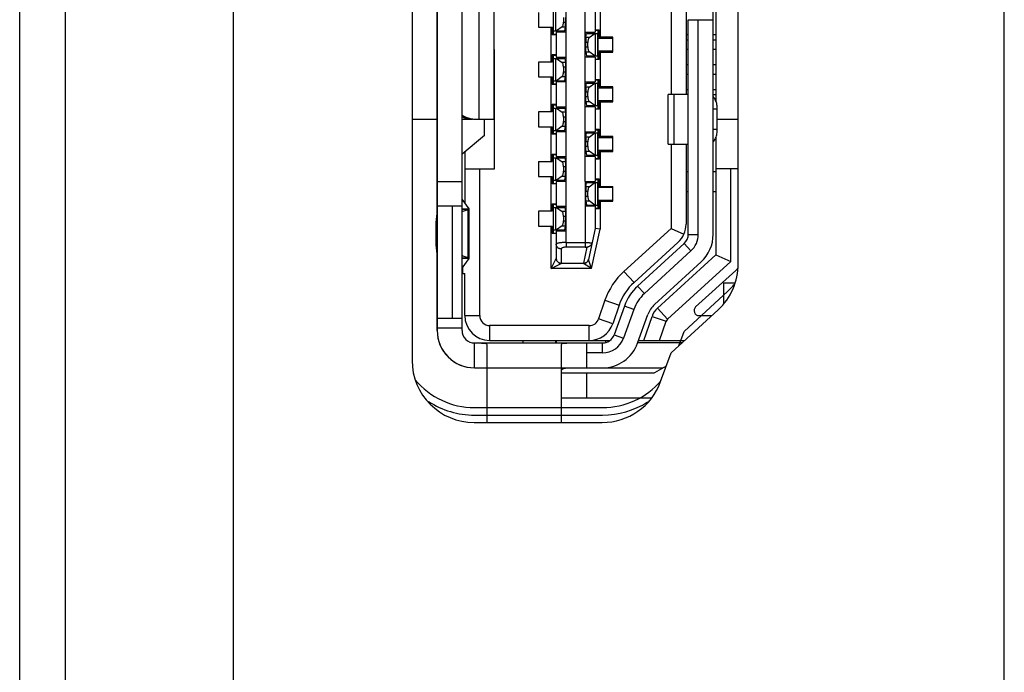
# Model space of a CAD drawing. Extents: x 21 to 137, y 5 to 92.
# Drawn here: x 25 to 26, y 50 to 50 of the extents above; entities that cross this region are included whole.
import ezdxf

# ---------------------------------------------------------------- set-up
doc = ezdxf.new("R2010")
doc.units = 0
doc.layers.get('0').update_dxf_attribs({"linetype": 'CONTINUOUS'})
doc.layers.add('10_ALL_DETAIL_ITEMS', color=7, linetype='CONTINUOUS')

msp = doc.modelspace()

# ---------------------------------------------------------------- linework, layer by layer
at = {"color": 7, "linetype": 'CONTINUOUS', "flags": 128}
for points in [[(26.11063, 44.28689), (26.11063, 61.28529)], [(25.3311, 43.78117), (25.3311, 58.73585)], [(25.36704, 58.16409), (25.36704, 48.60494)], [(25.50039, 48.9566), (25.50039, 54.54273)], [(25.66161, 50.46129), (25.66161, 49.92979)], [(25.88011, 50.00597), (25.88011, 50.38511)], [(25.83365, 49.95039), (25.87054, 49.98421)], [(25.85709, 49.92915), (25.89182, 49.96099)], [(25.82027, 49.91982), (25.82843, 49.94253)], [(25.85298, 49.91771), (25.85709, 49.92915)], [(25.69114, 49.90027), (25.79248, 49.90027)], [(25.69114, 49.86877), (25.79248, 49.86877)], [(25.69114, 49.86286), (25.79248, 49.86286)]]:
    msp.add_lwpolyline(points, dxfattribs=at).dxf.unprotected_set("ltscale", 0)
at = {"color": 7, "linetype": 'CONTINUOUS'}
for centre, radius, start, end in [((25.85059, 50.00597), 0.02953, 312.51043, 360), ((25.85059, 50.00597), 0.06102, 312.51043, 319.30595), ((25.84696, 49.93588), 0.01969, 132.51043, 160.25316), ((25.69114, 49.92979), 0.02953, 180, 270), ((25.79248, 49.92979), 0.02953, 270, 340.25316), ((25.69114, 49.92979), 0.06102, 219.77908, 270), ((25.79248, 49.92979), 0.06102, 270, 319.4557), ((25.69114, 49.92979), 0.06693, 237.04658, 270), ((25.79248, 49.92979), 0.06693, 270, 302.29489)]:
    msp.add_arc(centre, radius, start, end, dxfattribs=at).dxf.unprotected_set("ltscale", 0)
at = {"layer": '10_ALL_DETAIL_ITEMS', "color": 7, "linetype": 'CONTINUOUS', "flags": 128}
for points in [[(25.64173, 50.48491), (25.64173, 49.90617)], [(25.66161, 49.92979), (25.66161, 50.46129)], [(25.6813, 49.92979), (25.6813, 50.46129)], [(25.9, 49.98251), (25.9, 50.40857)], [(25.77886, 50.06759), (25.77886, 50.36286)], [(25.76366, 50.00853), (25.76366, 50.34318)], [(25.69451, 50.29397), (25.69451, 50.09712)], [(25.7065, 50.29397), (25.7065, 50.09712)], [(25.88228, 50.27969), (25.88228, 50.11139)], [(25.84685, 50.27428), (25.84685, 50.1168)], [(25.75354, 50.18767), (25.75354, 50.16404)], [(25.79055, 50.18964), (25.79055, 50.16208)], [(25.74173, 50.18176), (25.74173, 50.16995)], [(25.75358, 50.18471), (25.75358, 50.167)], [(25.75549, 50.167), (25.75549, 50.18471)], [(25.78661, 50.1857), (25.78661, 50.16601)], [(25.85866, 50.18373), (25.85866, 50.1168)], [(25.76062, 50.17025), (25.76082, 50.17046), (25.76101, 50.17077), (25.76118, 50.17119), (25.76132, 50.1717), (25.76144, 50.17228), (25.76152, 50.17291), (25.76157, 50.17358), (25.76158, 50.17409)], [(25.76158, 50.17762), (25.76158, 50.17409)], [(25.76158, 50.17409), (25.76321, 50.17409)], [(25.76321, 50.17762), (25.76321, 50.17409)], [(25.86043, 50.00597), (25.86043, 50.17586)], [(25.86043, 50.17586), (25.88011, 50.17586)], [(25.8683, 50.00597), (25.8683, 50.17586)], [(25.88011, 50.00597), (25.88011, 50.17586)], [(25.74173, 50.16995), (25.75275, 50.16995)], [(25.75197, 50.14239), (25.75197, 50.16995)], [(25.75275, 50.16995), (25.75275, 50.16404)], [(25.7559, 50.16404), (25.75275, 50.16404)], [(25.75354, 50.167), (25.76259, 50.167)], [(25.75354, 50.16444), (25.7559, 50.16444)], [(25.7559, 50.16601), (25.7559, 50.14633)], [(25.76366, 50.16601), (25.7559, 50.16601)], [(25.76062, 50.17025), (25.7561, 50.167)], [(25.76062, 50.17025), (25.7631, 50.17025)], [(25.76141, 50.16601), (25.76141, 50.167)], [(25.76259, 50.167), (25.7631, 50.17025)], [(25.77886, 50.16601), (25.78661, 50.16601)], [(25.77942, 50.16178), (25.77993, 50.16503)], [(25.77993, 50.16503), (25.78897, 50.16503)], [(25.7811, 50.16601), (25.7811, 50.16503)], [(25.78189, 50.16178), (25.78641, 50.16503)], [(25.78661, 50.16798), (25.78976, 50.16798)], [(25.78661, 50.16759), (25.78897, 50.16759)], [(25.78702, 50.14731), (25.78702, 50.16503)], [(25.78893, 50.14731), (25.78893, 50.16503)], [(25.78897, 50.14436), (25.78897, 50.16798)], [(25.78976, 50.16208), (25.78976, 50.16798)], [(25.86043, 50.16404), (25.85866, 50.16404)], [(25.88228, 50.16404), (25.88011, 50.16404)], [(25.77931, 50.15441), (25.77931, 50.15793)], [(25.78094, 50.15793), (25.77931, 50.15793)], [(25.78189, 50.16178), (25.77942, 50.16178)], [(25.78189, 50.16178), (25.78169, 50.16157), (25.7815, 50.16125), (25.78133, 50.16084), (25.78119, 50.16033), (25.78107, 50.15975), (25.78099, 50.15912), (25.78095, 50.15845), (25.78094, 50.15793)], [(25.78094, 50.15441), (25.78094, 50.15793)], [(25.80078, 50.16109), (25.78897, 50.16109)], [(25.80078, 50.16208), (25.78976, 50.16208)], [(25.80078, 50.15027), (25.80078, 50.16208)], [(25.85866, 50.16011), (25.86043, 50.16011)], [(25.88011, 50.16011), (25.88228, 50.16011)], [(25.70708, 50.15223), (25.7065, 50.15223)], [(25.70708, 50.05775), (25.70708, 50.15223)], [(25.75275, 50.1483), (25.75275, 50.14239)], [(25.75275, 50.1483), (25.7559, 50.1483)], [(25.75354, 50.1483), (25.75354, 50.12467)], [(25.75354, 50.1479), (25.7559, 50.1479)], [(25.77931, 50.15441), (25.78094, 50.15441)], [(25.77942, 50.15056), (25.78189, 50.15056)], [(25.77942, 50.15056), (25.77993, 50.14731)], [(25.77993, 50.14731), (25.78897, 50.14731)], [(25.78094, 50.15441), (25.78096, 50.15372), (25.78101, 50.15306), (25.7811, 50.15244), (25.78122, 50.15188), (25.78137, 50.15139), (25.78155, 50.151), (25.78174, 50.15071), (25.78189, 50.15056)], [(25.7811, 50.14731), (25.7811, 50.14633)], [(25.78641, 50.14731), (25.78189, 50.15056)], [(25.78897, 50.15125), (25.80078, 50.15125)], [(25.78976, 50.14436), (25.78976, 50.15027)], [(25.78976, 50.15027), (25.80078, 50.15027)], [(25.79055, 50.15027), (25.79055, 50.12271)], [(25.86043, 50.15223), (25.85866, 50.15223)], [(25.88228, 50.15223), (25.88011, 50.15223)], [(25.74173, 50.14239), (25.74173, 50.13058)], [(25.75275, 50.14239), (25.74173, 50.14239)], [(25.75354, 50.14534), (25.76259, 50.14534)], [(25.75358, 50.14534), (25.75358, 50.12763)], [(25.75549, 50.12763), (25.75549, 50.14534)], [(25.7559, 50.14633), (25.76366, 50.14633)], [(25.7561, 50.14534), (25.76062, 50.14209)], [(25.7631, 50.14209), (25.76062, 50.14209)], [(25.76158, 50.13825), (25.76156, 50.13893), (25.7615, 50.1396), (25.76141, 50.14022), (25.76129, 50.14078), (25.76114, 50.14126), (25.76097, 50.14166), (25.76077, 50.14195), (25.76062, 50.14209)], [(25.76141, 50.14534), (25.76141, 50.14633)], [(25.76259, 50.14534), (25.7631, 50.14209)], [(25.78661, 50.14633), (25.77886, 50.14633)], [(25.78661, 50.14633), (25.78661, 50.12664)], [(25.78661, 50.14475), (25.78897, 50.14475)], [(25.78976, 50.14436), (25.78661, 50.14436)], [(25.85866, 50.14042), (25.86043, 50.14042)], [(25.88011, 50.14042), (25.88228, 50.14042)], [(25.76062, 50.13088), (25.76082, 50.13109), (25.76101, 50.1314), (25.76118, 50.13182), (25.76132, 50.13233), (25.76144, 50.13291), (25.76152, 50.13354), (25.76157, 50.13421), (25.76158, 50.13472)], [(25.76158, 50.13825), (25.76158, 50.13472)], [(25.76321, 50.13825), (25.76158, 50.13825)], [(25.76158, 50.13472), (25.76321, 50.13472)], [(25.76321, 50.13825), (25.76321, 50.13472)], [(25.86043, 50.13255), (25.85866, 50.13255)], [(25.88228, 50.13255), (25.88011, 50.13255)], [(25.74173, 50.13058), (25.75275, 50.13058)], [(25.75197, 50.10302), (25.75197, 50.13058)], [(25.75275, 50.13058), (25.75275, 50.12467)], [(25.7559, 50.12467), (25.75275, 50.12467)], [(25.75354, 50.12763), (25.76259, 50.12763)], [(25.75354, 50.12507), (25.7559, 50.12507)], [(25.7559, 50.12664), (25.7559, 50.10696)], [(25.76366, 50.12664), (25.7559, 50.12664)], [(25.76062, 50.13088), (25.7561, 50.12763)], [(25.76062, 50.13088), (25.7631, 50.13088)], [(25.76141, 50.12664), (25.76141, 50.12763)], [(25.76259, 50.12763), (25.7631, 50.13088)], [(25.77886, 50.12664), (25.78661, 50.12664)], [(25.77942, 50.12241), (25.77993, 50.12566)], [(25.77993, 50.12566), (25.78897, 50.12566)], [(25.7811, 50.12664), (25.7811, 50.12566)], [(25.78189, 50.12241), (25.78641, 50.12566)], [(25.78661, 50.12861), (25.78976, 50.12861)], [(25.78661, 50.12822), (25.78897, 50.12822)], [(25.78702, 50.10794), (25.78702, 50.12566)], [(25.78893, 50.10794), (25.78893, 50.12566)], [(25.78897, 50.10499), (25.78897, 50.12861)], [(25.78976, 50.12271), (25.78976, 50.12861)], [(25.77931, 50.11504), (25.77931, 50.11856)], [(25.78094, 50.11856), (25.77931, 50.11856)], [(25.78189, 50.12241), (25.77942, 50.12241)], [(25.78189, 50.12241), (25.78169, 50.1222), (25.7815, 50.12188), (25.78133, 50.12147), (25.78119, 50.12096), (25.78107, 50.12038), (25.78099, 50.11975), (25.78095, 50.11908), (25.78094, 50.11856)], [(25.78094, 50.11504), (25.78094, 50.11856)], [(25.80078, 50.12172), (25.78897, 50.12172)], [(25.80078, 50.12271), (25.78976, 50.12271)], [(25.80078, 50.1109), (25.80078, 50.12271)], [(25.84463, 50.07743), (25.84463, 50.1168)], [(25.86043, 50.1168), (25.84463, 50.1168)], [(25.8489, 50.1168), (25.8489, 50.07743)], [(25.85866, 50.12074), (25.86043, 50.12074)], [(25.88011, 50.12074), (25.88228, 50.12074)], [(25.88011, 50.1168), (25.88228, 50.1168)], [(25.75275, 50.10893), (25.75275, 50.10302)], [(25.75275, 50.10893), (25.7559, 50.10893)], [(25.75354, 50.10893), (25.75354, 50.0853)], [(25.75354, 50.10853), (25.7559, 50.10853)], [(25.77931, 50.11504), (25.78094, 50.11504)], [(25.77942, 50.11119), (25.78189, 50.11119)], [(25.77942, 50.11119), (25.77993, 50.10794)], [(25.78094, 50.11504), (25.78096, 50.11435), (25.78101, 50.11369), (25.7811, 50.11307), (25.78122, 50.11251), (25.78137, 50.11202), (25.78155, 50.11163), (25.78174, 50.11134), (25.78189, 50.11119)], [(25.78641, 50.10794), (25.78189, 50.11119)], [(25.78897, 50.11188), (25.80078, 50.11188)], [(25.78976, 50.10499), (25.78976, 50.1109)], [(25.78976, 50.1109), (25.80078, 50.1109)], [(25.79055, 50.1109), (25.79055, 50.08334)], [(25.74173, 50.10302), (25.74173, 50.09121)], [(25.75275, 50.10302), (25.74173, 50.10302)], [(25.75354, 50.10597), (25.76259, 50.10597)], [(25.75358, 50.10597), (25.75358, 50.08826)], [(25.75549, 50.08826), (25.75549, 50.10597)], [(25.7559, 50.10696), (25.76366, 50.10696)], [(25.7561, 50.10597), (25.76062, 50.10272)], [(25.7631, 50.10272), (25.76062, 50.10272)], [(25.76158, 50.09888), (25.76156, 50.09956), (25.7615, 50.10023), (25.76141, 50.10085), (25.76129, 50.10141), (25.76114, 50.10189), (25.76097, 50.10229), (25.76077, 50.10258), (25.76062, 50.10272)], [(25.76141, 50.10597), (25.76141, 50.10696)], [(25.76259, 50.10597), (25.7631, 50.10272)], [(25.78661, 50.10696), (25.77886, 50.10696)], [(25.77993, 50.10794), (25.78897, 50.10794)], [(25.7811, 50.10794), (25.7811, 50.10696)], [(25.78661, 50.10696), (25.78661, 50.08727)], [(25.78661, 50.10538), (25.78897, 50.10538)], [(25.78976, 50.10499), (25.78661, 50.10499)], [(25.88342, 50.10499), (25.88011, 50.10499)], [(25.88342, 50.08924), (25.88342, 50.10499)], [(25.64173, 50.09712), (25.66161, 50.09712)], [(25.6813, 50.09712), (25.68952, 50.09712)], [(25.69237, 50.09712), (25.7065, 50.09712)], [(25.69901, 50.0843), (25.69901, 50.09712)], [(25.76062, 50.09151), (25.76082, 50.09172), (25.76101, 50.09203), (25.76118, 50.09245), (25.76132, 50.09296), (25.76144, 50.09354), (25.76152, 50.09417), (25.76157, 50.09484), (25.76158, 50.09535)], [(25.76158, 50.09888), (25.76158, 50.09535)], [(25.76321, 50.09888), (25.76158, 50.09888)], [(25.76158, 50.09535), (25.76321, 50.09535)], [(25.76321, 50.09888), (25.76321, 50.09535)], [(25.88342, 50.09712), (25.9, 50.09712)], [(25.74173, 50.09121), (25.75275, 50.09121)], [(25.75197, 50.06365), (25.75197, 50.09121)], [(25.75275, 50.09121), (25.75275, 50.0853)], [(25.7559, 50.0853), (25.75275, 50.0853)], [(25.75354, 50.08826), (25.76259, 50.08826)], [(25.75354, 50.0857), (25.7559, 50.0857)], [(25.7559, 50.08727), (25.7559, 50.06759)], [(25.76366, 50.08727), (25.7559, 50.08727)], [(25.76062, 50.09151), (25.7561, 50.08826)], [(25.76062, 50.09151), (25.7631, 50.09151)], [(25.76141, 50.08727), (25.76141, 50.08826)], [(25.76259, 50.08826), (25.7631, 50.09151)], [(25.77886, 50.08727), (25.78661, 50.08727)], [(25.77942, 50.08304), (25.77993, 50.08629)], [(25.77993, 50.08629), (25.78897, 50.08629)], [(25.7811, 50.08727), (25.7811, 50.08629)], [(25.78189, 50.08304), (25.78641, 50.08629)], [(25.78661, 50.08924), (25.78976, 50.08924)], [(25.78661, 50.08885), (25.78897, 50.08885)], [(25.78702, 50.06857), (25.78702, 50.08629)], [(25.78893, 50.06857), (25.78893, 50.08629)], [(25.78897, 50.06562), (25.78897, 50.08924)], [(25.78976, 50.08334), (25.78976, 50.08924)], [(25.88011, 50.08924), (25.88342, 50.08924)], [(25.69901, 50.0843), (25.6813, 50.06943)], [(25.77931, 50.07567), (25.77931, 50.07919)], [(25.78094, 50.07919), (25.77931, 50.07919)], [(25.78189, 50.08304), (25.77942, 50.08304)], [(25.78189, 50.08304), (25.78169, 50.08283), (25.7815, 50.08251), (25.78133, 50.0821), (25.78119, 50.08159), (25.78107, 50.08101), (25.78099, 50.08038), (25.78095, 50.07971), (25.78094, 50.07919)], [(25.78094, 50.07567), (25.78094, 50.07919)], [(25.80078, 50.08235), (25.78897, 50.08235)], [(25.80078, 50.08334), (25.78976, 50.08334)], [(25.80078, 50.07153), (25.80078, 50.08334)], [(25.84463, 50.07743), (25.86043, 50.07743)], [(25.84685, 50.07743), (25.84685, 50.01062)], [(25.85866, 50.07743), (25.85866, 50.0141)], [(25.88228, 50.08284), (25.88228, 49.98964)], [(25.68346, 50.07125), (25.68346, 50.03094)], [(25.75275, 50.06956), (25.75275, 50.06365)], [(25.75275, 50.06956), (25.7559, 50.06956)], [(25.75354, 50.06956), (25.75354, 50.04593)], [(25.75354, 50.06916), (25.7559, 50.06916)], [(25.77931, 50.07567), (25.78094, 50.07567)], [(25.77942, 50.07182), (25.78189, 50.07182)], [(25.77942, 50.07182), (25.77993, 50.06857)], [(25.78094, 50.07567), (25.78096, 50.07498), (25.78101, 50.07432), (25.7811, 50.0737), (25.78122, 50.07314), (25.78137, 50.07265), (25.78155, 50.07226), (25.78174, 50.07197), (25.78189, 50.07182)], [(25.78641, 50.06857), (25.78189, 50.07182)], [(25.78897, 50.07251), (25.80078, 50.07251)], [(25.78976, 50.06562), (25.78976, 50.07153)], [(25.78976, 50.07153), (25.80078, 50.07153)], [(25.79055, 50.07153), (25.79055, 50.04397)], [(25.74173, 50.06365), (25.74173, 50.05184)], [(25.74173, 50.06365), (25.75275, 50.06365)], [(25.75354, 50.0666), (25.76259, 50.0666)], [(25.75358, 50.0666), (25.75358, 50.04889)], [(25.75549, 50.04889), (25.75549, 50.0666)], [(25.7559, 50.06759), (25.76366, 50.06759)], [(25.7561, 50.0666), (25.76062, 50.06335)], [(25.7631, 50.06335), (25.76062, 50.06335)], [(25.76158, 50.05951), (25.76156, 50.06019), (25.7615, 50.06086), (25.76141, 50.06148), (25.76129, 50.06204), (25.76114, 50.06252), (25.76097, 50.06292), (25.76077, 50.06321), (25.76062, 50.06335)], [(25.76141, 50.0666), (25.76141, 50.06759)], [(25.76259, 50.0666), (25.7631, 50.06335)], [(25.77886, 50.0479), (25.77886, 50.06759)], [(25.78661, 50.06759), (25.77886, 50.06759)], [(25.77993, 50.06857), (25.78897, 50.06857)], [(25.7811, 50.06857), (25.7811, 50.06759)], [(25.78661, 50.06759), (25.78661, 50.0479)], [(25.78661, 50.06601), (25.78897, 50.06601)], [(25.78976, 50.06562), (25.78661, 50.06562)], [(25.68346, 50.05775), (25.70708, 50.05775)], [(25.69527, 49.9416), (25.69527, 50.05775)], [(25.76062, 50.05214), (25.76082, 50.05235), (25.76101, 50.05266), (25.76118, 50.05308), (25.76132, 50.05359), (25.76144, 50.05417), (25.76152, 50.0548), (25.76157, 50.05547), (25.76158, 50.05598)], [(25.76158, 50.05951), (25.76158, 50.05598)], [(25.76321, 50.05951), (25.76158, 50.05951)], [(25.76158, 50.05598), (25.76321, 50.05598)], [(25.76321, 50.05951), (25.76321, 50.05598)], [(25.85866, 50.05578), (25.86043, 50.05578)], [(25.88011, 50.05578), (25.88228, 50.05578)], [(25.9, 50.05775), (25.88228, 50.05775)], [(25.89409, 49.98441), (25.89409, 50.05775)], [(25.66161, 50.0479), (25.6813, 50.0479)], [(25.74173, 50.05184), (25.75275, 50.05184)], [(25.75197, 50.02428), (25.75197, 50.05184)], [(25.75275, 50.05184), (25.75275, 50.04593)], [(25.7559, 50.04593), (25.75275, 50.04593)], [(25.75354, 50.04889), (25.76259, 50.04889)], [(25.75354, 50.04633), (25.7559, 50.04633)], [(25.7559, 50.0479), (25.7559, 50.02822)], [(25.76366, 50.0479), (25.7559, 50.0479)], [(25.76062, 50.05214), (25.7561, 50.04889)], [(25.76062, 50.05214), (25.7631, 50.05214)], [(25.76141, 50.0479), (25.76141, 50.04889)], [(25.76259, 50.04889), (25.7631, 50.05214)], [(25.77886, 50.0479), (25.77886, 50.02822)], [(25.77886, 50.0479), (25.78661, 50.0479)], [(25.77942, 50.04367), (25.77993, 50.04692)], [(25.77993, 50.04692), (25.78897, 50.04692)], [(25.7811, 50.0479), (25.7811, 50.04692)], [(25.78189, 50.04367), (25.78641, 50.04692)], [(25.78661, 50.04987), (25.78976, 50.04987)], [(25.78661, 50.04948), (25.78897, 50.04948)], [(25.78702, 50.0292), (25.78702, 50.04692)], [(25.78893, 50.0292), (25.78893, 50.04692)], [(25.78897, 50.02625), (25.78897, 50.04987)], [(25.78976, 50.04397), (25.78976, 50.04987)], [(25.77931, 50.0363), (25.77931, 50.03982)], [(25.78094, 50.03982), (25.77931, 50.03982)], [(25.78189, 50.04367), (25.77942, 50.04367)], [(25.78189, 50.04367), (25.78169, 50.04346), (25.7815, 50.04314), (25.78133, 50.04272), (25.78119, 50.04222), (25.78107, 50.04164), (25.78099, 50.04101), (25.78095, 50.04034), (25.78094, 50.03982)], [(25.78094, 50.0363), (25.78094, 50.03982)], [(25.80078, 50.04298), (25.78897, 50.04298)], [(25.78976, 50.04397), (25.80078, 50.04397)], [(25.80078, 50.03216), (25.80078, 50.04397)], [(25.85866, 50.04003), (25.86043, 50.04003)], [(25.88011, 50.04003), (25.88228, 50.04003)], [(25.68697, 50.02625), (25.6813, 50.03384)], [(25.75275, 50.03019), (25.75275, 50.02428)], [(25.75275, 50.03019), (25.7559, 50.03019)], [(25.75354, 50.03019), (25.75354, 50.00656)], [(25.77931, 50.0363), (25.78094, 50.0363)], [(25.77942, 50.03245), (25.78189, 50.03245)], [(25.77942, 50.03245), (25.77993, 50.0292)], [(25.78094, 50.0363), (25.78096, 50.03561), (25.78101, 50.03495), (25.7811, 50.03433), (25.78122, 50.03377), (25.78137, 50.03328), (25.78155, 50.03289), (25.78174, 50.0326), (25.78189, 50.03245)], [(25.78641, 50.0292), (25.78189, 50.03245)], [(25.78897, 50.03314), (25.80078, 50.03314)], [(25.78976, 50.02625), (25.78976, 50.03216)], [(25.78976, 50.03216), (25.80078, 50.03216)], [(25.79055, 50.03216), (25.79055, 50.01008)], [(25.6813, 50.02822), (25.66161, 50.02822)], [(25.67342, 50.02822), (25.67342, 49.93964)], [(25.6813, 50.02625), (25.68697, 50.02625)], [(25.68616, 50.02577), (25.6813, 50.02577)], [(25.6813, 50.02441), (25.68211, 50.02441)], [(25.68211, 50.02441), (25.68616, 50.02577)], [(25.68616, 49.98736), (25.68616, 50.02577)], [(25.68702, 50.02615), (25.68697, 50.02625)], [(25.68702, 49.98698), (25.68702, 50.02615)], [(25.74173, 50.02428), (25.74173, 50.01247)], [(25.75275, 50.02428), (25.74173, 50.02428)], [(25.75354, 50.02979), (25.7559, 50.02979)], [(25.75354, 50.02723), (25.76259, 50.02723)], [(25.75358, 50.02723), (25.75358, 50.00952)], [(25.75549, 50.00952), (25.75549, 50.02723)], [(25.7559, 50.02822), (25.76366, 50.02822)], [(25.7561, 50.02723), (25.76062, 50.02398)], [(25.7631, 50.02398), (25.76062, 50.02398)], [(25.76158, 50.02014), (25.76156, 50.02082), (25.7615, 50.02149), (25.76141, 50.02211), (25.76129, 50.02267), (25.76114, 50.02315), (25.76097, 50.02355), (25.76077, 50.02384), (25.76062, 50.02398)], [(25.76141, 50.02723), (25.76141, 50.02822)], [(25.76259, 50.02723), (25.7631, 50.02398)], [(25.77886, 50.02822), (25.77874, 49.9958)], [(25.78661, 50.02822), (25.77886, 50.02822)], [(25.77993, 50.0292), (25.78897, 50.0292)], [(25.7811, 50.0292), (25.7811, 50.02822)], [(25.78661, 50.02822), (25.78661, 50.0105)], [(25.78661, 50.02664), (25.78897, 50.02664)], [(25.78976, 50.02625), (25.78661, 50.02625)], [(25.76062, 50.01277), (25.76082, 50.01298), (25.76101, 50.01329), (25.76118, 50.01371), (25.76132, 50.01422), (25.76144, 50.0148), (25.76152, 50.01543), (25.76157, 50.0161), (25.76158, 50.01661)], [(25.76158, 50.02014), (25.76158, 50.01661)], [(25.76321, 50.02014), (25.76158, 50.02014)], [(25.76158, 50.01661), (25.76321, 50.01661)], [(25.76321, 50.02014), (25.76321, 50.01661)], [(25.66057, 50.01262), (25.66057, 50.0005)], [(25.66161, 50.01262), (25.66057, 50.01262)], [(25.74173, 50.01247), (25.75275, 50.01247)], [(25.75197, 49.97901), (25.75197, 50.01247)], [(25.75275, 50.01247), (25.75275, 50.00656)], [(25.75354, 50.00952), (25.76259, 50.00952)], [(25.75354, 50.00696), (25.7559, 50.00696)], [(25.7559, 50.00853), (25.7559, 49.98688)], [(25.76366, 50.00853), (25.7559, 50.00853)], [(25.76062, 50.01277), (25.7561, 50.00952)], [(25.76062, 50.01277), (25.7631, 50.01277)], [(25.76141, 50.00853), (25.76141, 50.00952)], [(25.76259, 50.00952), (25.7631, 50.01277)], [(25.76378, 49.99952), (25.76366, 50.00853)], [(25.78661, 50.0105), (25.78137, 49.98605)], [(25.78389, 49.97901), (25.79055, 50.01008)], [(25.79055, 50.01008), (25.78661, 50.0105)], [(25.84685, 50.01062), (25.80952, 49.97666)], [(25.84685, 50.01062), (25.85698, 50.00614)], [(25.66057, 50.0005), (25.66161, 50.0005)], [(25.7559, 50.00656), (25.75275, 50.00656)], [(25.76378, 49.99952), (25.76378, 49.9958)], [(25.76378, 49.99952), (25.77874, 49.99952)], [(25.78256, 49.99934), (25.78417, 49.99913)], [(25.78417, 49.99913), (25.78421, 49.99929)], [(25.85222, 49.99954), (25.81747, 49.96793)], [(25.86043, 50.00597), (25.8683, 50.00597)], [(25.75984, 49.99442), (25.75984, 49.98294)], [(25.77874, 49.9958), (25.76378, 49.9958)], [(25.78021, 49.9957), (25.77752, 49.98316)], [(25.77874, 49.9958), (25.78021, 49.9957)], [(25.85724, 49.99872), (25.82035, 49.96491)], [(25.86256, 49.99291), (25.82567, 49.9591)], [(25.86256, 49.99291), (25.85724, 49.99872)], [(25.68211, 49.98872), (25.6813, 49.98872)], [(25.6813, 49.98736), (25.68616, 49.98736)], [(25.6813, 49.97929), (25.68697, 49.98688)], [(25.68697, 49.98688), (25.6813, 49.98688)], [(25.68616, 49.98736), (25.68211, 49.98872)], [(25.68697, 49.98688), (25.68702, 49.98698)], [(25.75197, 49.97901), (25.7559, 49.98688)], [(25.78389, 49.97901), (25.78137, 49.98605)], [(25.83365, 49.95039), (25.87054, 49.98421)], [(25.83602, 49.94754), (25.88228, 49.98964)], [(25.84397, 49.93881), (25.89409, 49.98441)], [(25.88228, 49.98964), (25.89409, 49.98441)], [(25.68189, 49.97507), (25.68189, 49.98008)], [(25.75196, 49.97901), (25.75984, 49.98294)], [(25.78389, 49.97901), (25.75197, 49.97901)], [(25.75984, 49.98316), (25.77752, 49.98316)], [(25.77752, 49.98294), (25.75984, 49.98294)], [(25.77752, 49.98294), (25.77752, 49.98316)], [(25.78389, 49.97901), (25.77752, 49.98294)], [(25.81747, 49.96793), (25.80953, 49.97666)], [(25.8981, 49.97742), (25.86627, 49.94845)], [(25.68189, 49.97507), (25.68346, 49.97507)], [(25.68346, 49.9416), (25.68346, 49.97507)], [(25.82035, 49.96491), (25.82567, 49.9591)], [(25.88819, 49.96719), (25.88819, 49.95125)], [(25.8973, 49.96719), (25.88819, 49.96719)], [(25.79447, 49.95373), (25.78945, 49.93905)], [(25.79447, 49.95374), (25.80564, 49.94991)], [(25.80564, 49.94991), (25.80062, 49.93523)], [(25.8099, 49.94919), (25.80175, 49.92647)], [(25.81731, 49.94653), (25.80916, 49.92381)], [(25.81731, 49.94653), (25.8099, 49.94919)], [(25.84397, 49.93881), (25.83602, 49.94754)], [(25.84685, 49.91208), (25.88407, 49.94627)], [(25.66161, 49.93964), (25.6813, 49.93964)], [(25.68346, 49.9416), (25.69527, 49.9416)], [(25.80062, 49.93523), (25.78945, 49.93905)], [(25.82027, 49.91982), (25.82843, 49.94253)], [(25.82519, 49.92192), (25.83172, 49.94099)], [(25.83172, 49.94099), (25.84289, 49.93717)], [(25.83768, 49.92192), (25.84289, 49.93717)], [(25.86892, 49.9416), (25.87899, 49.9416)], [(25.6813, 49.93176), (25.66161, 49.93176)], [(25.70315, 49.93373), (25.70315, 49.92192)], [(25.782, 49.93373), (25.70315, 49.93373)], [(25.782, 49.92192), (25.782, 49.93373)], [(25.70315, 49.92192), (25.79833, 49.92192)], [(25.72972, 49.91995), (25.72972, 49.92192)], [(25.75531, 49.92192), (25.75531, 49.91995)], [(25.75571, 49.92192), (25.75571, 49.91995)], [(25.79508, 49.92035), (25.79508, 49.92192)], [(25.80175, 49.92647), (25.80916, 49.92381)], [(25.82103, 49.92192), (25.85756, 49.92192)], [(25.69114, 49.90027), (25.69114, 49.91995)], [(25.69114, 49.91995), (25.79248, 49.91995)], [(25.70098, 49.9187), (25.70098, 49.85696)], [(25.76004, 49.85696), (25.76004, 49.9187)], [(25.77972, 49.91995), (25.77972, 49.90027)], [(25.79248, 49.91208), (25.79248, 49.91995)], [(25.85542, 49.91995), (25.82027, 49.91995)], [(25.79248, 49.91208), (25.77972, 49.91208)], [(25.83856, 49.88933), (25.84685, 49.91208)], [(25.69114, 49.90027), (25.70098, 49.90027)], [(25.76988, 49.90027), (25.79248, 49.90027)], [(25.79508, 49.90027), (25.84022, 49.90027)], [(25.83385, 49.89659), (25.84316, 49.90197)], [(25.76004, 49.89633), (25.83287, 49.89633)], [(25.77972, 49.89633), (25.77972, 49.87664)], [(25.76004, 49.87664), (25.8316, 49.87664)], [(25.69094, 49.85696), (25.79232, 49.85696)]]:
    msp.add_lwpolyline(points, dxfattribs=at).dxf.unprotected_set("ltscale", 0)
at = {"layer": '10_ALL_DETAIL_ITEMS', "color": 7, "linetype": 'CONTINUOUS'}
for centre, radius, start, end in [((25.69238, 50.11599), 0.01888, 261.53362, 269.97102), ((25.83897, 50.0141), 0.01969, 312.3, 360), ((25.85059, 50.00597), 0.00984, 312.51043, 360), ((25.85059, 50.00597), 0.01772, 312.51043, 360), ((25.85059, 50.00597), 0.02953, 312.51043, 360), ((25.75984, 49.98688), 0.00394, 180, 270), ((25.77752, 49.98688), 0.00394, 269.99999, 347.90525), ((25.77762, 49.98729), 0.00413, 268.65782, 279.97976), ((25.84662, 49.9359), 0.05512, 132.30146, 161.11597), ((25.85078, 49.98251), 0.04921, 312.56805, 0), ((25.89015, 49.98615), 0.01181, 312.3, 323.19322), ((25.84662, 49.9359), 0.04331, 132.3, 161.11178), ((25.84696, 49.93588), 0.03937, 132.51043, 160.25313), ((25.84696, 49.93588), 0.0315, 132.51043, 160.25316), ((25.84696, 49.93588), 0.01969, 132.51043, 160.25316), ((25.84662, 49.9359), 0.01575, 132.3, 161.11178), ((25.86892, 49.94554), 0.00394, 132.3, 270), ((25.70315, 49.9416), 0.01969, 180, 270), ((25.70315, 49.9416), 0.00787, 180, 270.00262), ((25.782, 49.9416), 0.00787, 270.00313, 341.10841), ((25.84662, 49.9359), 0.00394, 132.30506, 161.10372), ((25.69114, 49.92979), 0.02953, 180, 270.00051), ((25.69114, 49.92979), 0.00984, 180, 270.00154), ((25.782, 49.9416), 0.01969, 269.99994, 341.11178), ((25.79248, 49.92979), 0.00984, 270, 340.25313), ((25.79248, 49.92979), 0.01772, 270, 340.25315), ((25.79248, 49.92979), 0.02953, 270, 340.25316), ((25.69094, 49.90617), 0.04921, 180, 270), ((25.83287, 49.8983), 0.00197, 270.00184, 300), ((25.79232, 49.90617), 0.04921, 270, 339.98404)]:
    msp.add_arc(centre, radius, start, end, dxfattribs=at).dxf.unprotected_set("ltscale", 0)
for points in [[(25.7631, 50.17025), (25.76316, 50.17089), (25.76317, 50.17153), (25.76318, 50.17217), (25.76319, 50.17281), (25.7632, 50.17345), (25.76321, 50.17409)], [(25.77942, 50.16178), (25.77935, 50.16114), (25.77934, 50.1605), (25.77933, 50.15986), (25.77932, 50.15921), (25.77931, 50.15857), (25.77931, 50.15793)], [(25.77942, 50.15056), (25.77935, 50.1512), (25.77934, 50.15184), (25.77933, 50.15249), (25.77932, 50.15313), (25.77931, 50.15377), (25.77931, 50.15441)], [(25.7631, 50.14209), (25.76316, 50.14145), (25.76317, 50.14081), (25.76318, 50.14017), (25.76319, 50.13953), (25.7632, 50.13889), (25.76321, 50.13825)], [(25.7631, 50.13088), (25.76316, 50.13152), (25.76317, 50.13216), (25.76318, 50.1328), (25.76319, 50.13344), (25.7632, 50.13408), (25.76321, 50.13472)], [(25.77942, 50.12241), (25.77935, 50.12177), (25.77934, 50.12113), (25.77933, 50.12049), (25.77932, 50.11984), (25.77931, 50.1192), (25.77931, 50.11856)], [(25.77942, 50.11119), (25.77935, 50.11183), (25.77934, 50.11247), (25.77933, 50.11312), (25.77932, 50.11376), (25.77931, 50.1144), (25.77931, 50.11504)], [(25.88342, 50.10499), (25.88334, 50.10677), (25.8831, 50.10856), (25.88269, 50.11035), (25.88208, 50.11208), (25.88124, 50.11368), (25.88015, 50.1151)], [(25.68121, 50.10059), (25.68276, 50.09966), (25.68439, 50.09886), (25.68609, 50.09819), (25.68783, 50.09767), (25.6896, 50.09732)], [(25.7631, 50.10272), (25.76316, 50.10208), (25.76317, 50.10144), (25.76318, 50.1008), (25.76319, 50.10016), (25.7632, 50.09952), (25.76321, 50.09888)], [(25.68952, 50.09712), (25.68782, 50.0972), (25.68613, 50.09743), (25.68446, 50.09781), (25.68283, 50.09833), (25.68125, 50.09898)], [(25.7631, 50.09151), (25.76316, 50.09215), (25.76317, 50.09279), (25.76318, 50.09343), (25.76319, 50.09407), (25.7632, 50.09471), (25.76321, 50.09535)], [(25.88015, 50.07914), (25.88124, 50.08056), (25.88207, 50.08216), (25.88269, 50.08386), (25.88311, 50.08563), (25.88334, 50.08744), (25.88342, 50.08924)], [(25.77942, 50.08304), (25.77935, 50.0824), (25.77934, 50.08176), (25.77933, 50.08112), (25.77932, 50.08047), (25.77931, 50.07983), (25.77931, 50.07919)], [(25.77942, 50.07182), (25.77935, 50.07246), (25.77934, 50.0731), (25.77933, 50.07375), (25.77932, 50.07439), (25.77931, 50.07503), (25.77931, 50.07567)], [(25.7631, 50.06335), (25.76316, 50.06271), (25.76317, 50.06207), (25.76318, 50.06143), (25.76319, 50.06079), (25.7632, 50.06015), (25.76321, 50.05951)], [(25.7631, 50.05214), (25.76316, 50.05278), (25.76317, 50.05342), (25.76318, 50.05406), (25.76319, 50.0547), (25.7632, 50.05534), (25.76321, 50.05598)], [(25.77942, 50.04367), (25.77935, 50.04303), (25.77934, 50.04239), (25.77933, 50.04175), (25.77932, 50.0411), (25.77931, 50.04046), (25.77931, 50.03982)], [(25.77942, 50.03245), (25.77935, 50.03309), (25.77934, 50.03373), (25.77933, 50.03438), (25.77932, 50.03502), (25.77931, 50.03566), (25.77931, 50.0363)], [(25.6616, 50.02225), (25.66122, 50.02068), (25.66096, 50.01908), (25.66079, 50.01747), (25.66066, 50.01585), (25.66059, 50.01424), (25.66057, 50.01262)], [(25.68129, 50.02343), (25.68139, 50.02362), (25.68149, 50.02381), (25.68162, 50.024), (25.68176, 50.02417), (25.68192, 50.02431), (25.68211, 50.02441)], [(25.68616, 50.02577), (25.68632, 50.0258), (25.68646, 50.02584), (25.68661, 50.02589), (25.68678, 50.02595), (25.68694, 50.02603), (25.68702, 50.02615)], [(25.7631, 50.02398), (25.76316, 50.02334), (25.76317, 50.0227), (25.76318, 50.02206), (25.76319, 50.02142), (25.7632, 50.02078), (25.76321, 50.02014)], [(25.7631, 50.01277), (25.76316, 50.01341), (25.76317, 50.01405), (25.76318, 50.01469), (25.76319, 50.01533), (25.7632, 50.01597), (25.76321, 50.01661)], [(25.66057, 50.0005), (25.66059, 49.99889), (25.66066, 49.99727), (25.66079, 49.99566), (25.66096, 49.99405), (25.66122, 49.99245), (25.6616, 49.99088)], [(25.76378, 49.99952), (25.76287, 49.99951), (25.76197, 49.99948), (25.76106, 49.99943), (25.76015, 49.99936), (25.75924, 49.99926), (25.75835, 49.99913), (25.75751, 49.99898), (25.75662, 49.99871), (25.7559, 49.99814)], [(25.77874, 49.99952), (25.77937, 49.99951), (25.78001, 49.9995), (25.78065, 49.99947), (25.78129, 49.99944), (25.78192, 49.9994), (25.78256, 49.99934)], [(25.78417, 49.99913), (25.7841, 49.99888), (25.784, 49.99864), (25.7839, 49.9984), (25.78377, 49.99816), (25.78364, 49.99794)], [(25.75984, 49.99442), (25.75886, 49.99454), (25.75792, 49.99489), (25.7571, 49.99547), (25.75646, 49.99625), (25.75605, 49.99716), (25.7559, 49.99814)], [(25.76378, 49.9958), (25.76307, 49.99579), (25.76238, 49.99573), (25.76167, 49.9956), (25.76092, 49.99537), (25.76018, 49.995), (25.75984, 49.99442)], [(25.78364, 49.99794), (25.78322, 49.99739), (25.78272, 49.9969), (25.78215, 49.99648), (25.78154, 49.99614), (25.78088, 49.99588), (25.78021, 49.9957)], [(25.68211, 49.98872), (25.68192, 49.98882), (25.68175, 49.98896), (25.68161, 49.98913), (25.68149, 49.98931), (25.68139, 49.9895), (25.68129, 49.9897)], [(25.68702, 49.98698), (25.68694, 49.9871), (25.68678, 49.98718), (25.68661, 49.98724), (25.68646, 49.98729), (25.68632, 49.98732), (25.68616, 49.98736)], [(25.7559, 49.98688), (25.75598, 49.98615), (25.75621, 49.98544), (25.75659, 49.98479), (25.75708, 49.98423), (25.75767, 49.98378), (25.75833, 49.98345)], [(25.75833, 49.98345), (25.75862, 49.98335), (25.75892, 49.98327), (25.75923, 49.98321), (25.75953, 49.98318), (25.75984, 49.98316)], [(25.77833, 49.98322), (25.77904, 49.98342), (25.7797, 49.98374), (25.78029, 49.98418), (25.78078, 49.98473), (25.78114, 49.98536), (25.78137, 49.98605)], [(25.69114, 49.91995), (25.69227, 49.91996), (25.69341, 49.91997), (25.69454, 49.91997), (25.69567, 49.91996), (25.69681, 49.91993), (25.69795, 49.91986), (25.69908, 49.91974), (25.70018, 49.9195), (25.70098, 49.9187)], [(25.76004, 49.9187), (25.76084, 49.9195), (25.76194, 49.91974), (25.76307, 49.91986), (25.76421, 49.91993), (25.76535, 49.91996), (25.76648, 49.91997), (25.76761, 49.91997), (25.76874, 49.91996), (25.76988, 49.91995)], [(25.76004, 49.89763), (25.76038, 49.89883), (25.76129, 49.89964), (25.7625, 49.89999), (25.76375, 49.90014), (25.76497, 49.90022), (25.76619, 49.90025), (25.76741, 49.90026), (25.76865, 49.90027), (25.76988, 49.90027)], [(25.76004, 49.89563), (25.76013, 49.8959), (25.76034, 49.89612), (25.7606, 49.89626), (25.76088, 49.89632), (25.76118, 49.89633), (25.76147, 49.89633)]]:
    msp.add_spline(points, degree=3, dxfattribs=at).dxf.unprotected_set("ltscale", 0)

doc.saveas('drawing.dxf')
